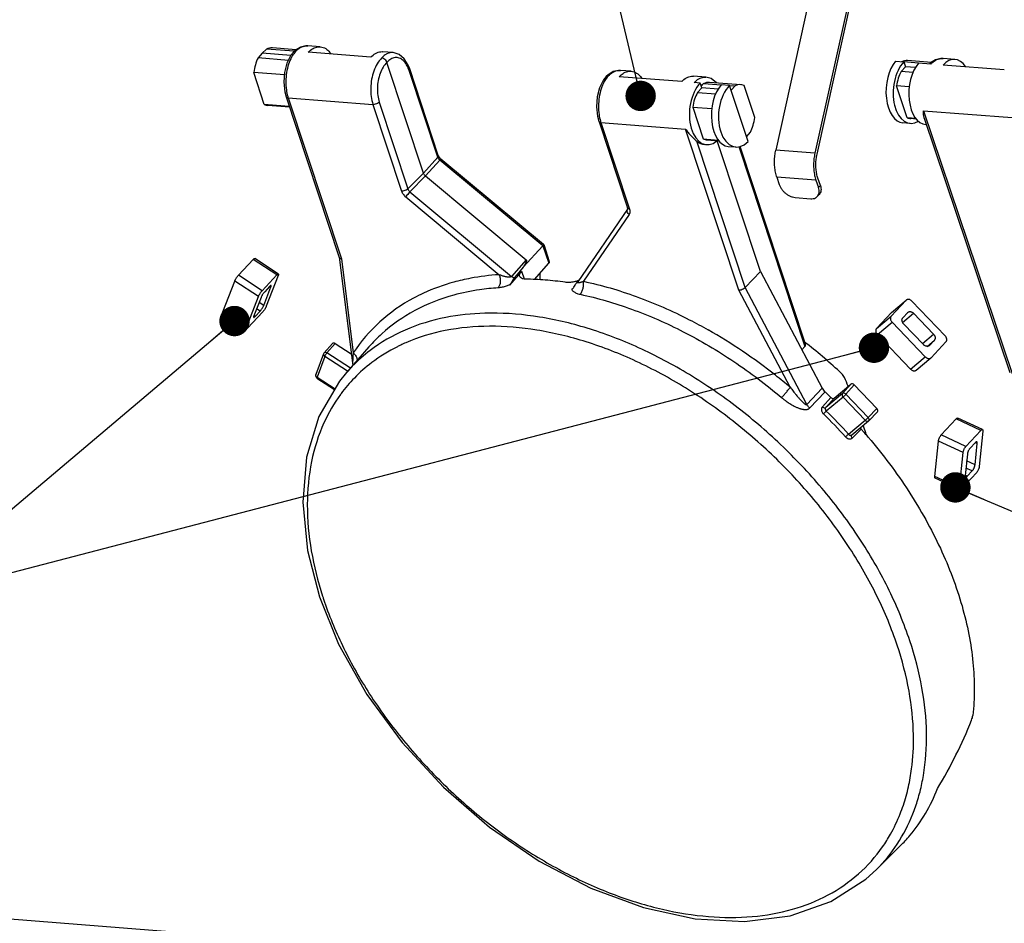
# Model space of a CAD drawing. Units: inches. Extents: x 13450 to 15291, y -5645 to -5099.
# Drawn here: x 14654 to 14751, y -5387 to -5298 of the extents above; entities that cross this region are included whole.
import ezdxf

# ---------------------------------------------------------------- set-up
doc = ezdxf.new("R2010")
doc.units = ezdxf.units.IN
doc.header["$LTSCALE"] = 5
doc.layers.add('02___PRT_ALL_AXES', color=7, linetype='Continuous')
doc.layers.add('06___PRT_ALL_SURFS', color=7, linetype='Continuous')
doc.layers.add('DIM', color=7, linetype='Continuous', lineweight=9)
doc.styles.get("Standard").update_dxf_attribs({"font": 'arial.ttf', "height": 4.5})
doc.dimstyles.get("Standard").update_dxf_attribs({"dimtxt": 2.5, "dimasz": 2.5, "dimexe": 0.2, "dimexo": 0.137, "dimgap": 1, "dimtad": 1, "dimdec": 1, "dimzin": 1, "dimdsep": 46, "dimtxsty": 'Standard', "dimcen": 2.3, "dimclrd": 256, "dimclre": 256, "dimclrt": 256, "dimadec": 0, "dimazin": 0, "dimtfac": 1, "dimtdec": 1, "dimtmove": 0, "dimatfit": 3, "dimfxl": 0, "dimtolj": 1, "dimarcsym": 0})

msp = doc.modelspace()

# ---------------------------------------------------------------- linework, layer by layer
at = {"color": 0, "linetype": 'Continuous'}
for p, q in [((14732.376, -5293.089), (14728.502, -5310.6)), ((14736.234, -5293.392), (14732.36, -5310.903)), ((14732.567, -5311.009), (14736.441, -5293.498)), ((14677.783, -5301.055), (14677.392, -5301.515)), ((14678.22, -5300.633), (14677.783, -5301.055)), ((14680.618, -5301.278), (14677.783, -5301.055)), ((14680.964, -5300.849), (14678.22, -5300.633)), ((14680.881, -5300.926), (14680.634, -5301.244)), ((14680.881, -5300.926), (14680.886, -5300.921)), ((14681.067, -5300.752), (14680.886, -5300.921)), ((14681.566, -5300.442), (14681.067, -5300.752)), ((14683.52, -5300.409), (14682.31, -5300.314)), ((14688.518, -5301.435), (14682.344, -5300.95)), ((14690.728, -5300.975), (14689.694, -5300.894)), ((14680.381, -5301.75), (14677.392, -5301.515)), ((14680.24, -5302.031), (14680.003, -5302.943)), ((14680.634, -5301.244), (14680.24, -5302.031)), ((14693.713, -5312.878), (14690.104, -5301.945)), ((14740.322, -5301.839), (14741.133, -5301.903)), ((14742.599, -5302.017), (14741.133, -5301.902)), ((14741.133, -5301.903), (14741.292, -5302.376)), ((14743.864, -5301.946), (14741.51, -5301.761)), ((14743.795, -5302.112), (14742.599, -5302.018)), ((14743.766, -5302.008), (14743.666, -5302.102)), ((14744.268, -5301.691), (14743.766, -5302.008)), ((14746.17, -5301.65), (14745.02, -5301.56)), ((14678.008, -5306.1), (14676.969, -5302.955)), ((14679.984, -5303.192), (14676.969, -5302.955)), ((14692.359, -5302.579), (14692.218, -5302.217)), ((14695.123, -5311.302), (14692.3, -5302.75)), ((14695.182, -5311.129), (14692.358, -5302.578)), ((14712.433, -5302.865), (14711.934, -5303.176)), ((14714.212, -5302.819), (14713.177, -5302.738)), ((14740.874, -5302.839), (14741.292, -5302.376)), ((14742.058, -5302.932), (14740.874, -5302.839)), ((14742.302, -5302.456), (14741.292, -5302.376)), ((14751.055, -5302.682), (14745.023, -5302.209)), ((14711.748, -5303.35), (14711.502, -5303.668)), ((14711.748, -5303.35), (14711.753, -5303.345)), ((14711.934, -5303.176), (14711.753, -5303.344)), ((14719.209, -5303.844), (14713.036, -5303.36)), ((14721.595, -5303.399), (14720.385, -5303.304)), ((14721.033, -5303.988), (14720.454, -5303.942)), ((14721.19, -5304.463), (14721.033, -5303.988)), ((14722.133, -5303.553), (14721.595, -5303.399)), ((14721.944, -5303.902), (14725.03, -5304.145)), ((14722.649, -5303.958), (14722.133, -5303.553)), ((14720.771, -5304.921), (14721.19, -5304.463)), ((14720.771, -5304.921), (14722.571, -5305.062)), ((14721.407, -5304.016), (14721.137, -5304.301)), ((14722.814, -5304.591), (14721.19, -5304.463)), ((14721.4, -5304.023), (14723.116, -5304.158)), ((14723.927, -5304.215), (14723.117, -5304.151)), ((14725.759, -5309.763), (14723.927, -5304.215)), ((14723.927, -5304.222), (14724.487, -5304.266)), ((14724.084, -5304.69), (14724.487, -5304.266)), ((14726.415, -5307.387), (14725.377, -5304.242)), ((14741.463, -5307.41), (14740.41, -5304.28)), ((14741.668, -5304.379), (14740.41, -5304.28)), ((14680.159, -5305.341), (14685.398, -5321.209)), ((14680.366, -5305.452), (14685.614, -5321.351)), ((14680.366, -5305.452), (14688.733, -5306.109)), ((14689.356, -5305.886), (14692.179, -5314.437)), ((14680.474, -5306.294), (14678.008, -5306.1)), ((14688.733, -5306.109), (14691.556, -5314.66)), ((14720.3, -5306.357), (14721.339, -5309.503)), ((14720.3, -5306.357), (14722.176, -5306.504)), ((14743.082, -5306.719), (14751.815, -5332.673)), ((14743.082, -5306.719), (14751.825, -5307.405)), ((14711.026, -5307.764), (14711.08, -5307.926)), ((14711.233, -5307.875), (14714.056, -5316.427)), ((14711.233, -5307.875), (14719.6, -5308.532)), ((14742.327, -5307.477), (14741.463, -5307.41)), ((14742.37, -5307.546), (14741.814, -5307.502)), ((14743.159, -5307.451), (14751.608, -5332.561)), ((14711.08, -5307.926), (14713.849, -5316.316)), ((14724.849, -5324.432), (14719.6, -5308.532)), ((14725.602, -5309.287), (14725.993, -5308.827)), ((14741.773, -5307.976), (14741.032, -5307.917)), ((14743.378, -5308.102), (14743.295, -5308.095)), ((14725.459, -5324.167), (14720.689, -5309.721)), ((14721.339, -5309.503), (14722.826, -5309.619)), ((14721.702, -5309.601), (14722.852, -5309.691)), ((14726.989, -5322.597), (14722.725, -5309.681)), ((14723.8, -5310.242), (14724.541, -5310.3)), ((14724.844, -5310.255), (14731.362, -5329.998)), ((14724.951, -5310.229), (14731.393, -5329.74)), ((14732.36, -5310.903), (14728.502, -5310.6)), ((14695.123, -5311.302), (14693.713, -5312.878)), ((14695.324, -5311.591), (14693.916, -5313.165)), ((14695.197, -5311.17), (14695.182, -5311.129)), ((14695.286, -5311.324), (14695.197, -5311.17)), ((14695.441, -5311.488), (14695.286, -5311.324)), ((14705.512, -5320.07), (14695.324, -5311.591)), ((14705.577, -5319.923), (14695.441, -5311.488)), ((14692.179, -5314.437), (14693.713, -5312.878)), ((14692.385, -5314.722), (14693.916, -5313.165)), ((14693.916, -5313.165), (14703.87, -5321.449)), ((14728.603, -5313.29), (14728.846, -5314.013)), ((14732.461, -5313.593), (14728.603, -5313.29)), ((14732.461, -5313.593), (14732.705, -5314.316)), ((14732.899, -5314.105), (14732.656, -5313.382)), ((14732.705, -5314.316), (14732.899, -5314.105)), ((14691.962, -5315.235), (14701.182, -5322.907)), ((14692.385, -5314.722), (14702.424, -5323.077)), ((14730.402, -5315.287), (14731.945, -5315.408)), ((14732.594, -5315.192), (14732.788, -5314.982)), ((14713.869, -5316.438), (14708.96, -5323.617)), ((14714.017, -5316.966), (14709.508, -5323.561)), ((14703.567, -5322.173), (14705.512, -5320.07)), ((14705.512, -5320.07), (14706.077, -5321.782)), ((14705.586, -5319.937), (14706.14, -5321.613)), ((14675.449, -5322.969), (14676.914, -5321.408)), ((14679.254, -5322.937), (14676.914, -5321.408)), ((14679.396, -5322.844), (14677.056, -5321.315)), ((14685.391, -5321.182), (14686.73, -5331.87)), ((14685.614, -5321.351), (14686.777, -5330.638)), ((14703.87, -5321.449), (14702.424, -5323.077)), ((14703.567, -5322.173), (14702.972, -5322.874)), ((14704.683, -5323.39), (14706.077, -5321.782)), ((14677.789, -5324.498), (14675.449, -5322.969)), ((14677.789, -5324.498), (14679.254, -5322.937)), ((14679.381, -5322.982), (14678.204, -5326.031)), ((14703.067, -5322.952), (14702.222, -5323.927)), ((14702.972, -5322.874), (14702.666, -5323.235)), ((14703.401, -5322.566), (14703.067, -5322.952)), ((14703.401, -5322.566), (14703.654, -5323.331)), ((14725.459, -5324.167), (14726.989, -5322.597)), ((14726.989, -5322.597), (14733.081, -5334.125)), ((14673.91, -5326.583), (14675.087, -5323.534)), ((14677.427, -5325.063), (14675.087, -5323.534)), ((14677.951, -5325.942), (14678.657, -5324.112)), ((14678.531, -5324.067), (14678.042, -5324.588)), ((14678.657, -5324.112), (14678.554, -5324.045)), ((14708.839, -5323.719), (14708.931, -5323.618)), ((14708.953, -5323.628), (14708.948, -5323.633)), ((14708.96, -5323.618), (14708.953, -5323.628)), ((14708.96, -5323.618), (14708.96, -5323.618)), ((14731.563, -5335.716), (14725.459, -5324.167)), ((14676.251, -5328.113), (14677.427, -5325.063)), ((14677.68, -5325.153), (14676.974, -5326.982)), ((14729.919, -5334.026), (14724.849, -5324.432)), ((14677.589, -5326.507), (14677.245, -5326.282)), ((14677.951, -5325.942), (14677.492, -5325.642)), ((14741.355, -5325.435), (14739.89, -5326.996)), ((14739.908, -5326.649), (14741.355, -5325.435)), ((14739.931, -5326.627), (14741.354, -5325.433)), ((14741.378, -5325.413), (14741.355, -5325.435)), ((14745.211, -5328.938), (14741.928, -5325.517)), ((14676.235, -5328.25), (14673.895, -5326.721)), ((14676.251, -5328.113), (14673.91, -5326.583)), ((14677.842, -5326.597), (14676.377, -5328.157)), ((14677.101, -5327.027), (14676.986, -5326.952)), ((14677.101, -5327.027), (14677.589, -5326.507)), ((14739.908, -5326.649), (14738.442, -5328.209)), ((14738.442, -5328.209), (14739.89, -5326.996)), ((14739.931, -5326.627), (14739.908, -5326.649)), ((14741.021, -5327.623), (14742.096, -5326.721)), ((14741.035, -5327.16), (14741.523, -5326.639)), ((14741.523, -5326.639), (14741.547, -5326.617)), ((14742.096, -5326.721), (14744.066, -5328.774)), ((14738.527, -5328.812), (14739.974, -5327.598)), ((14739.974, -5327.598), (14743.257, -5331.019)), ((14743.089, -5329.814), (14741.119, -5327.762)), ((14738.527, -5328.812), (14741.81, -5332.233)), ((14742.971, -5329.692), (14744.066, -5328.774)), ((14684.725, -5329.708), (14683.908, -5330.629)), ((14685.003, -5329.716), (14684.187, -5330.637)), ((14685.003, -5329.716), (14686.588, -5330.737)), ((14731.069, -5330.317), (14731.362, -5329.998)), ((14743.427, -5329.982), (14744.15, -5329.376)), ((14743.621, -5329.93), (14743.662, -5329.896)), ((14743.662, -5329.896), (14743.638, -5329.918)), ((14744.15, -5329.376), (14743.662, -5329.896)), ((14743.83, -5331.101), (14745.295, -5329.54)), ((14683.854, -5330.719), (14683.093, -5332.773)), ((14683.975, -5330.975), (14683.213, -5333.028)), ((14686.22, -5332.421), (14683.975, -5330.975)), ((14686.503, -5332.129), (14684.187, -5330.637)), ((14741.81, -5332.233), (14743.257, -5331.019)), ((14742.359, -5332.336), (14743.807, -5331.123)), ((14743.806, -5331.123), (14743.83, -5331.101)), ((14683.206, -5333.112), (14683.205, -5333.112)), ((14683.206, -5333.112), (14684.951, -5334.236)), ((14683.213, -5333.028), (14684.988, -5334.171)), ((14686.144, -5332.54), (14686.131, -5332.554)), ((14734.259, -5335.095), (14735.907, -5333.713)), ((14735.907, -5333.713), (14735.079, -5334.633)), ((14736.249, -5333.797), (14735.421, -5334.717)), ((14736.249, -5333.797), (14738.481, -5336.123)), ((14731.563, -5335.716), (14733.081, -5334.125)), ((14731.836, -5336.07), (14733.355, -5334.479)), ((14733.929, -5335.024), (14733.096, -5335.947)), ((14735.079, -5334.633), (14733.425, -5336.02)), ((14735.132, -5334.991), (14733.485, -5336.373)), ((14737.326, -5337.277), (14735.132, -5334.991)), ((14737.615, -5337.002), (14735.421, -5334.717)), ((14734.259, -5335.095), (14733.425, -5336.02)), ((14738.481, -5336.123), (14737.615, -5337.002)), ((14738.542, -5336.442), (14737.675, -5337.321)), ((14735.679, -5338.658), (14737.326, -5337.277)), ((14736.001, -5338.727), (14737.656, -5337.339)), ((14744.829, -5338.731), (14746.288, -5337.152)), ((14748.727, -5338.278), (14746.288, -5337.152)), ((14748.891, -5338.195), (14746.452, -5337.069)), ((14736.055, -5339.029), (14736.926, -5338.146)), ((14747.268, -5339.857), (14744.829, -5338.731)), ((14747.268, -5339.857), (14748.727, -5338.278)), ((14748.935, -5338.363), (14748.583, -5341.844)), ((14744.198, -5342.823), (14744.551, -5339.342)), ((14746.99, -5340.468), (14744.551, -5339.342)), ((14748.17, -5339.5), (14747.684, -5340.027)), ((14748.167, -5341.674), (14748.378, -5339.585)), ((14748.378, -5339.585), (14748.178, -5339.493)), ((14746.637, -5343.949), (14746.99, -5340.468)), ((14747.406, -5340.638), (14747.194, -5342.727)), ((14748.167, -5341.674), (14747.339, -5341.292)), ((14746.637, -5343.949), (14744.198, -5342.823)), ((14748.305, -5342.455), (14746.845, -5344.034)), ((14747.402, -5342.811), (14747.195, -5342.716)), ((14747.889, -5342.285), (14747.268, -5341.999)), ((14747.402, -5342.811), (14747.889, -5342.285)), ((14746.681, -5344.117), (14744.243, -5342.991)), ((14714.179, -5391.36), (14534.375, -5377.242)), ((14740.789, -5379.296), (14738.445, -5381.624)), ((14738.444, -5381.625), (14738.445, -5381.624))]:
    msp.add_line(p, q, dxfattribs=at)
for points in [[(14682.315, -5300.315), (14682.093, -5300.313), (14681.566, -5300.442)], [(14692.218, -5302.217), (14691.828, -5301.587), (14691.335, -5301.166), (14690.728, -5300.975)], [(14745.024, -5301.56), (14744.799, -5301.559), (14744.268, -5301.691)], [(14680.003, -5302.943), (14679.931, -5303.905), (14680.029, -5304.846), (14680.159, -5305.341)], [(14713.182, -5302.738), (14712.961, -5302.736), (14712.433, -5302.865)], [(14711.502, -5303.668), (14711.108, -5304.454), (14710.87, -5305.366), (14710.798, -5306.328), (14710.896, -5307.27), (14711.026, -5307.765)], [(14713.849, -5316.316), (14713.864, -5316.375), (14713.868, -5316.418)], [(14713.868, -5316.418), (14713.866, -5316.442), (14713.869, -5316.439)], [(14686.13, -5332.555), (14685.419, -5333.43), (14683.395, -5336.915), (14682.176, -5340.932), (14681.793, -5345.372), (14682.257, -5350.123), (14683.441, -5354.709)], [(14683.441, -5354.709), (14685.335, -5359.374), (14688.13, -5364.352), (14691.616, -5369.109), (14695.692, -5373.515), (14700.244, -5377.447), (14705.143, -5380.796), (14710.255, -5383.47), (14715.435, -5385.39), (14720.534, -5386.501), (14725.404, -5386.772), (14729.915, -5386.196), (14733.947, -5384.788), (14737.385, -5382.587), (14738.444, -5381.625)]]:
    msp.add_lwpolyline(points, dxfattribs=at)
for centre, radius, start, end in [((14682.994, -5302.562), 2.552, 137.94612, 142.11095), ((14682.214, -5301.527), 1.216, 85.44061, 86.2118), ((14690.814, -5302.49), 1.553, 119.56294, 123.89563), ((14689.129, -5303.795), 3.339, 18.24087, 20.51561), ((14714.287, -5304.396), 1.613, 118.82295, 122.46163), ((14713.861, -5304.985), 2.552, 137.94612, 142.11097), ((14722.19, -5305.413), 1.603, 128.83752, 132.34273), ((14684.301, -5304.153), 4.144, 196.12851, 198.26502), ((14715.168, -5306.577), 4.144, 196.12849, 198.26502), ((14702.782, -5346.641), 23.787, 93.85647, 100.66157), ((14708.062, -5321.273), 2.385, 292.12132, 296.02745), ((14702.682, -5347.834), 23.682, 93.89666, 98.29857), ((14707.959, -5321.012), 2.665, 282.59295, 290.84561), ((14707.999, -5321.122), 2.548, 290.8975, 292.1584), ((14708.635, -5321.495), 2.238, 284.28582, 286.64303), ((14695.505, -5374.571), 53.178, 51.70222, 60.35262), ((14698.73, -5345.155), 16.934, 115.3758, 116.62294), ((14698.814, -5345.335), 17.133, 113.55911, 115.37477), ((14698.311, -5371.903), 53.709, 51.88149, 52.06273), ((14698.28, -5371.943), 53.759, 51.73596, 51.88149), ((14697.909, -5372.4), 54.348, 46.98003, 51.72737), ((14684.121, -5330.819), 0.285, 138.42835, 159.67437), ((14697.894, -5342.833), 15.621, 135.84174, 138.78227), ((14690.211, -5331.647), 3.484, 183.13062, 183.5925), ((14683.36, -5332.872), 0.285, 159.50024, 230.0786), ((14683.359, -5332.873), 0.284, 230.14788, 237.25688), ((14697.729, -5343.634), 15.104, 135.82863, 143.5041), ((14694.132, -5376.396), 55.461, 49.81451, 51.75747), ((14697.854, -5343.728), 15.261, 143.50037, 143.89203), ((14696.011, -5374.428), 54.686, 46.10081, 46.93045), ((14695.162, -5375.349), 54.265, 42.16538, 45.48455), ((14695.139, -5375.373), 54.694, 42.16538, 45.48455), ((14696.701, -5373.781), 53.739, 41.15608, 41.53675), ((14696.855, -5373.646), 53.534, 40.39307, 41.15634), ((14717.789, -5343.658), 35.763, 197.87033, 198.37528), ((14722.138, -5369.111), 19.937, 347.38036, 352.54344), ((14723.332, -5369.369), 18.716, 344.40612, 347.3513), ((14724.501, -5369.289), 18.821, 343.21731, 345.66675), ((14727.475, -5370.593), 15.557, 314.8388, 326.69942), ((15417.172, 4757.686), 10177.618, 265.3294025, 265.7418206)]:
    msp.add_arc(centre, radius, start, end, dxfattribs=at)
for centre, major_axis, ratio, start_param, end_param in [((14678.542, -5303.353), (0.278, 2.837), 0.596887, 0.011495, 0.351613), ((14678.542, -5303.353), (0.171, 2.845), 0.562332, 0.902511, 1.464181), ((14741.251, -5304.599), (0.199, 3.319), 0.562425, 0.62362, 3.131467), ((14742.061, -5304.663), (0.303, 3.311), 0.59114, 0.641674, 3.561329), ((14741.251, -5304.599), (0.279, 2.837), 0.596788, 0.01162, 0.359343), ((14743.527, -5304.778), (0.219, 3.318), 0.568228, 0.626948, 3.134795), ((14745.952, -5304.968), (0.199, 3.319), 0.562425, 5.645241, 6.906805), ((14742.061, -5304.663), (0.26, 2.838), 0.59114, 0.928066, 1.489736), ((14721.949, -5306.762), (0.303, 3.311), 0.591205, 0.633984, 3.674425), ((14721.949, -5306.762), (0.259, 2.838), 0.591205, 0.920376, 1.482046), ((14724.033, -5306.925), (0.219, 3.318), 0.568166, 0.61941, 3.134866), ((14724.843, -5306.989), (0.325, 3.31), 0.596887, 0.638005, 3.779597), ((14724.843, -5306.989), (0.171, 2.845), 0.562332, 6.051242, 6.612912), ((14678.542, -5303.353), (0.171, 2.845), 0.562332, -3.373536, -3.151984), ((14724.843, -5306.989), (0.171, 2.845), 0.562332, -2.239082, -1.677412), ((14742.061, -5304.663), (0.26, 2.838), 0.59114, -3.347981, -3.134033), ((14721.756, -5306.746), (0.325, 3.31), 0.596887, -3.540589, -3.130046), ((14721.949, -5306.762), (0.259, 2.838), 0.591205, -3.355671, -3.134119), ((14704.15, -5323.237), (0.137, 1.895), 0.573971, -1.623683, -1.276401), ((14684.935, -5329.901), (-0.208, 0.195), 0.659996, -1.298994, 0.010125), ((14717.277, -5352.569), (-7.685, 40.696), 0.556676, 5.080558, 5.104394), ((14736.104, -5333.918), (-0.208, 0.195), 0.660131, -1.649096, -0.078604), ((14738.337, -5336.245), (-0.208, 0.195), 0.660068, -3.153711, -1.650166), ((14717.277, -5352.569), (-7.685, 40.696), 0.556676, 4.957992, 4.977362), ((14713.429, -5355.788), (23.391, 33.79), 0.870402, -1.49805, -1.313881)]:
    msp.add_ellipse(centre, major_axis=major_axis, ratio=ratio, start_param=start_param, end_param=end_param, dxfattribs=at)
for points, start_tangent, end_tangent in [([(14680.98, -5300.994), (14680.704, -5301.419)], (-0.614633, -0.788813), (-0.479569, -0.877504)), ([(14680.886, -5300.922), (14680.923, -5300.891), (14681.099, -5300.852)], (0.684125, 0.729364), (0.996928, -0.07832)), ([(14681.099, -5300.852), (14681.581, -5300.481)], (0.697896, 0.716199), (0.880755, 0.473573)), ([(14681.581, -5300.481), (14682.092, -5300.317), (14682.294, -5300.314)], (0.880755, 0.473573), (0.997815, -0.066067)), ([(14682.344, -5300.95), (14682.817, -5300.573), (14683.321, -5300.411), (14683.52, -5300.41)], (0.684421, 0.729087), (0.996794, -0.080006)), ([(14683.52, -5300.41), (14683.82, -5300.474), (14684.282, -5300.759), (14684.59, -5301.116)], (0.996794, -0.080006), (0.566002, -0.824404)), ([(14688.518, -5301.435), (14688.991, -5301.058), (14689.494, -5300.896), (14689.693, -5300.894)], (0.684421, 0.729087), (0.996794, -0.080006)), ([(14690.727, -5300.976), (14690.535, -5300.977), (14690.048, -5301.139)], (-0.996767, 0.080352), (-0.870069, -0.492929)), ([(14680.704, -5301.419), (14680.397, -5302.136), (14680.201, -5302.956), (14680.129, -5303.82), (14680.185, -5304.672), (14680.32, -5305.304)], (-0.479569, -0.877504), (0.277937, -0.960599)), ([(14689.587, -5301.519), (14689.159, -5302.085), (14688.824, -5302.8), (14688.603, -5303.617), (14688.512, -5304.479), (14688.556, -5305.329), (14688.733, -5306.109)], (-0.697967, -0.71613), (0.313514, -0.949584)), ([(14690.104, -5301.945), (14689.733, -5302.429), (14689.442, -5303.042), (14689.249, -5303.743), (14689.168, -5304.484), (14689.205, -5305.215), (14689.356, -5305.886)], (-0.703348, -0.710846), (0.313583, -0.949561)), ([(14689.948, -5301.201), (14689.587, -5301.519)], (-0.830347, -0.557246), (-0.670193, -0.742187)), ([(14690.104, -5301.945), (14689.987, -5301.743), (14689.798, -5301.587), (14689.587, -5301.519)], (-0.313347, 0.949639), (-0.99693, 0.0783)), ([(14692.045, -5302.183), (14691.716, -5301.769), (14691.33, -5301.526), (14690.914, -5301.475), (14690.497, -5301.616), (14690.104, -5301.945)], (-0.512134, 0.858906), (-0.664384, -0.747391)), ([(14743.795, -5302.112), (14744.276, -5301.735)], (0.692323, 0.721588), (0.87589, 0.482511)), ([(14744.276, -5301.735), (14744.787, -5301.565), (14745.02, -5301.561)], (0.87589, 0.482511), (0.996873, -0.079025)), ([(14692.256, -5302.625), (14692.045, -5302.183)], (-0.350738, 0.936474), (-0.512134, 0.858906)), ([(14692.3, -5302.75), (14692.364, -5302.619), (14692.356, -5302.579)], (0.667797, 0.744343), (-0.353474, 0.935444)), ([(14711.966, -5303.276), (14712.448, -5302.904), (14712.959, -5302.741), (14713.178, -5302.738)], (0.697896, 0.716199), (0.996836, -0.079491)), ([(14713.509, -5302.983), (14714.012, -5302.821), (14714.211, -5302.82)], (0.876285, 0.481793), (0.996794, -0.080006)), ([(14714.211, -5302.82), (14714.512, -5302.884), (14714.973, -5303.169), (14715.281, -5303.526)], (0.996794, -0.080006), (0.566002, -0.824404)), ([(14711.571, -5303.842), (14711.264, -5304.56), (14711.068, -5305.379), (14710.996, -5306.244), (14711.052, -5307.095), (14711.187, -5307.728)], (-0.479569, -0.877504), (0.277937, -0.960599)), ([(14711.847, -5303.418), (14711.571, -5303.842)], (-0.614633, -0.788813), (-0.479569, -0.877504)), ([(14711.754, -5303.345), (14711.79, -5303.314), (14711.966, -5303.276)], (0.684126, 0.729364), (0.996928, -0.07832)), ([(14713.036, -5303.36), (14713.421, -5303.035)], (0.684421, 0.729087), (0.843944, 0.536431)), ([(14719.209, -5303.844), (14719.682, -5303.468), (14720.186, -5303.306), (14720.385, -5303.304)], (0.684421, 0.729087), (0.996794, -0.080006)), ([(14720.454, -5303.942), (14720.905, -5303.569), (14721.386, -5303.403), (14721.595, -5303.399)], (0.670212, 0.742169), (0.996809, -0.079821)), ([(14721.4, -5304.023), (14721.698, -5303.916), (14721.944, -5303.902)], (0.883911, 0.467654), (0.997005, -0.07734)), ([(14721.184, -5304.164), (14721.407, -5304.016)], (0.779243, 0.626722), (0.881051, 0.47302)), ([(14680.366, -5305.452), (14680.207, -5305.403), (14680.162, -5305.34)], (-0.996932, 0.078275), (-0.358777, 0.933423)), ([(14689.356, -5305.886), (14689.182, -5306.009), (14688.954, -5306.09), (14688.733, -5306.109)], (-0.700135, -0.714011), (-0.996932, 0.078275)), ([(14743.16, -5307.454), (14743.145, -5307.406), (14743.09, -5307.098), (14743.082, -5306.719)], (-0.318894, 0.94779), (0.034351, 0.99941)), ([(14711.233, -5307.875), (14711.075, -5307.827), (14711.029, -5307.764)], (-0.996932, 0.078275), (-0.35877, 0.933426)), ([(14719.6, -5308.532), (14719.726, -5308.709), (14719.857, -5308.878), (14719.992, -5309.039), (14720.13, -5309.191), (14720.269, -5309.335), (14720.41, -5309.471), (14720.551, -5309.599), (14720.689, -5309.721)], (0.561482, -0.827489), (0.756559, -0.653925)), ([(14728.603, -5313.29), (14728.472, -5312.799), (14728.394, -5312.266), (14728.373, -5311.713), (14728.41, -5311.149), (14728.502, -5310.6)], (-0.318929, 0.947779), (0.216024, 0.976388)), ([(14695.123, -5311.302), (14695.187, -5311.17), (14695.179, -5311.13)], (0.667797, 0.744343), (-0.356347, 0.934354)), ([(14695.2, -5311.455), (14695.123, -5311.302)], (-0.570723, 0.821143), (-0.312316, 0.949978)), ([(14695.324, -5311.591), (14695.2, -5311.455)], (-0.759232, 0.65082), (-0.570723, 0.821143)), ([(14695.324, -5311.591), (14695.419, -5311.499), (14695.438, -5311.499)], (0.685972, 0.727628), (0.97177, -0.235931)), ([(14732.36, -5310.903), (14732.268, -5311.452), (14732.232, -5312.016), (14732.253, -5312.569), (14732.33, -5313.102), (14732.461, -5313.593)], (-0.216024, -0.976388), (0.318929, -0.947779)), ([(14732.656, -5313.382), (14732.54, -5312.949), (14732.472, -5312.478), (14732.453, -5311.99), (14732.485, -5311.493), (14732.567, -5311.009)], (-0.318929, 0.947779), (0.216024, 0.976388)), ([(14693.916, -5313.165), (14693.829, -5313.079), (14693.76, -5312.981), (14693.713, -5312.878)], (-0.768635, 0.639687), (-0.313487, 0.949592)), ([(14692.179, -5314.437), (14692.005, -5314.56), (14691.777, -5314.641), (14691.556, -5314.66)], (-0.700135, -0.714011), (-0.996932, 0.078275)), ([(14691.556, -5314.66), (14691.713, -5314.966), (14691.962, -5315.235)], (0.313614, -0.94955), (0.76869, -0.639621)), ([(14692.179, -5314.437), (14692.259, -5314.589), (14692.385, -5314.722)], (0.314746, -0.949176), (0.77814, -0.628091)), ([(14728.846, -5314.013), (14728.962, -5314.275), (14729.134, -5314.535), (14729.348, -5314.772), (14729.591, -5314.97), (14729.86, -5315.13), (14730.138, -5315.238), (14730.402, -5315.287)], (0.318929, -0.947779), (0.996932, -0.078275)), ([(14732.728, -5314.964), (14732.763, -5314.82), (14732.764, -5314.574), (14732.705, -5314.316)], (0.326354, 0.945248), (-0.318929, 0.947779)), ([(14732.899, -5314.105), (14732.958, -5314.363), (14732.957, -5314.609), (14732.894, -5314.824), (14732.788, -5314.982)], (0.318929, -0.947779), (-0.67822, -0.734859)), ([(14692.385, -5314.722), (14692.239, -5314.886), (14692.085, -5315.073), (14691.962, -5315.235)], (-0.682914, -0.730498), (-0.578954, -0.81536)), ([(14731.945, -5315.408), (14732.19, -5315.399), (14732.408, -5315.33), (14732.581, -5315.205), (14732.594, -5315.192)], (0.996932, -0.078275), (0.67822, 0.734859)), ([(14732.594, -5315.192), (14732.7, -5315.035), (14732.728, -5314.964)], (0.67822, 0.734859), (0.326354, 0.945248)), ([(14714.017, -5316.966), (14713.868, -5316.784), (14713.822, -5316.581), (14713.869, -5316.439)], (-0.773631, 0.633637), (0.551518, 0.834163)), ([(14713.898, -5316.378), (14713.852, -5316.315)], (-0.768216, 0.64019), (-0.360678, 0.93269)), ([(14714.056, -5316.427), (14713.898, -5316.378)], (-0.996932, 0.078275), (-0.768216, 0.64019)), ([(14714.056, -5316.427), (14714.097, -5316.628)], (0.313513, -0.949584), (0.073091, -0.997325)), ([(14714.084, -5316.812), (14714.017, -5316.966)], (-0.232387, -0.972623), (-0.564081, -0.82572)), ([(14714.097, -5316.628), (14714.084, -5316.812)], (0.073091, -0.997325), (-0.232387, -0.972623)), ([(14705.512, -5320.07), (14705.576, -5319.984), (14705.586, -5319.936)], (0.676116, 0.736796), (-0.277474, 0.960733)), ([(14705.583, -5319.93), (14705.578, -5319.924)], (-0.558022, 0.829826), (-0.802412, 0.59677)), ([(14705.586, -5319.936), (14705.583, -5319.93)], (-0.277474, 0.960733), (-0.558022, 0.829826)), ([(14676.914, -5321.408), (14676.965, -5321.358), (14677.008, -5321.325), (14677.041, -5321.312), (14677.056, -5321.316)], (0.684421, 0.729087), (0.878811, -0.47717)), ([(14685.614, -5321.351), (14685.45, -5321.282), (14685.399, -5321.208)], (-0.984176, 0.177196), (-0.341922, 0.939728)), ([(14703.87, -5321.449), (14703.886, -5321.474), (14703.89, -5321.503), (14703.888, -5321.533), (14703.881, -5321.564), (14703.872, -5321.597), (14703.861, -5321.63), (14703.848, -5321.664), (14703.833, -5321.697), (14703.818, -5321.731), (14703.801, -5321.766), (14703.783, -5321.802), (14703.762, -5321.841), (14703.739, -5321.884), (14703.713, -5321.931), (14703.683, -5321.982), (14703.649, -5322.039), (14703.611, -5322.103), (14703.567, -5322.173)], (0.768635, -0.639687), (-0.533381, -0.845875)), ([(14706.139, -5321.612), (14706.137, -5321.682), (14706.077, -5321.782)], (0.287173, -0.957879), (-0.65494, -0.755681)), ([(14675.087, -5323.534), (14675.119, -5323.46), (14675.162, -5323.376), (14675.214, -5323.287), (14675.271, -5323.198), (14675.331, -5323.112), (14675.391, -5323.034), (14675.449, -5322.969)], (0.359971, 0.932963), (0.684421, 0.729087)), ([(14679.254, -5322.937), (14679.306, -5322.887), (14679.349, -5322.854), (14679.381, -5322.841), (14679.396, -5322.845)], (0.684421, 0.729087), (0.878811, -0.47717)), ([(14679.396, -5322.845), (14679.401, -5322.849), (14679.408, -5322.875), (14679.401, -5322.921), (14679.381, -5322.982)], (0.878811, -0.47717), (-0.359971, -0.932963)), ([(14698.381, -5323.264), (14696.709, -5323.65), (14693.718, -5324.735)], (-0.982498, -0.186274), (-0.908255, -0.418418)), ([(14701.182, -5322.907), (14701.284, -5323.244), (14701.299, -5323.609), (14701.225, -5323.946), (14701.072, -5324.207)], (0.419101, -0.907939), (-0.662725, -0.748863)), ([(14702.424, -5323.077), (14702.406, -5323.095), (14702.383, -5323.111), (14702.354, -5323.125), (14702.317, -5323.137), (14702.271, -5323.146), (14702.214, -5323.151), (14702.145, -5323.152), (14702.065, -5323.148), (14701.973, -5323.138), (14701.87, -5323.121), (14701.755, -5323.096), (14701.629, -5323.064), (14701.491, -5323.022), (14701.342, -5322.971), (14701.182, -5322.907)], (-0.624927, -0.780683), (-0.92133, 0.388781)), ([(14702.666, -5323.235), (14702.588, -5323.343), (14702.511, -5323.474), (14702.429, -5323.621), (14702.334, -5323.777), (14702.222, -5323.927)], (-0.647189, -0.76233), (-0.654839, -0.755769)), ([(14702.424, -5323.077), (14702.542, -5323.163), (14702.666, -5323.235)], (0.778081, -0.628164), (0.890928, -0.454144)), ([(14703.216, -5323.08), (14703.203, -5323.03), (14703.24, -5322.812), (14703.401, -5322.566)], (-0.335102, 0.942182), (0.65485, 0.755759)), ([(14703.815, -5323.351), (14703.504, -5323.311), (14703.294, -5323.201), (14703.216, -5323.08)], (-0.999948, 0.010183), (-0.335102, 0.942182)), ([(14707.713, -5323.658), (14705.742, -5323.438), (14703.815, -5323.351)], (-0.989815, 0.142359), (-0.999948, 0.010183)), ([(14678.672, -5323.975), (14678.657, -5323.972), (14678.625, -5323.985), (14678.582, -5324.017), (14678.531, -5324.067)], (-0.878811, 0.47717), (-0.684421, -0.729087)), ([(14678.657, -5324.112), (14678.677, -5324.051), (14678.684, -5324.006), (14678.677, -5323.979), (14678.672, -5323.975)], (0.359971, 0.932963), (-0.878811, 0.47717)), ([(14699.264, -5324.4), (14696.712, -5324.931), (14692.852, -5326.459), (14689.598, -5328.75), (14688.338, -5330.033)], (-0.989452, -0.144863), (-0.65855, -0.752537)), ([(14702.222, -5323.927), (14702.057, -5323.99), (14701.88, -5324.049), (14701.692, -5324.102), (14701.493, -5324.148), (14701.285, -5324.184), (14701.072, -5324.207)], (-0.926568, -0.376127), (-0.997651, -0.0685)), ([(14708.54, -5323.613), (14708.111, -5323.673), (14707.713, -5323.658)], (-0.975757, -0.218859), (-0.989815, 0.142359)), ([(14708.367, -5324.41), (14708.512, -5324.223), (14708.631, -5324.032), (14708.735, -5323.859), (14708.839, -5323.719)], (0.677005, 0.735979), (0.669588, 0.742733)), ([(14708.839, -5323.719), (14708.918, -5323.664), (14708.948, -5323.633)], (0.876013, 0.482288), (0.665647, 0.746267)), ([(14708.96, -5323.618), (14708.95, -5323.634), (14708.944, -5323.653), (14708.945, -5323.669), (14708.956, -5323.682), (14708.978, -5323.69), (14709.011, -5323.693), (14709.056, -5323.69), (14709.114, -5323.68)], (-0.56443, -0.825481), (0.98117, 0.193147)), ([(14709.114, -5323.68), (14709.187, -5323.664)], (0.98117, 0.193147), (0.969421, 0.245405)), ([(14709.184, -5324.844), (14709.354, -5324.584), (14709.475, -5324.251), (14709.529, -5323.892), (14709.508, -5323.561)], (0.667345, 0.744749), (-0.192165, 0.981363)), ([(14709.276, -5323.639), (14709.382, -5323.605), (14709.508, -5323.561)], (0.958507, 0.28507), (0.938125, 0.346298)), ([(14709.508, -5323.561), (14714.723, -5325.065), (14719.961, -5327.356), (14721.81, -5328.355)], (0.978195, -0.207688), (0.869721, -0.493544)), ([(14724.849, -5324.432), (14725.063, -5324.392), (14725.286, -5324.296), (14725.459, -5324.167)], (0.999535, 0.030503), (0.698128, 0.715973)), ([(14677.427, -5325.063), (14677.46, -5324.989), (14677.502, -5324.905), (14677.554, -5324.816), (14677.611, -5324.727), (14677.671, -5324.641), (14677.732, -5324.564), (14677.789, -5324.498)], (0.359971, 0.932963), (0.684421, 0.729087)), ([(14678.042, -5324.588), (14677.985, -5324.653), (14677.925, -5324.731), (14677.864, -5324.816), (14677.807, -5324.906), (14677.756, -5324.995), (14677.713, -5325.078), (14677.68, -5325.153)], (-0.684421, -0.729087), (-0.359971, -0.932963)), ([(14693.718, -5324.735), (14692.745, -5325.219), (14689.404, -5327.571), (14686.777, -5330.638)], (-0.908255, -0.418418), (-0.550888, -0.834579)), ([(14708.367, -5324.41), (14708.436, -5324.492), (14708.528, -5324.572), (14708.646, -5324.649), (14708.792, -5324.722), (14708.97, -5324.788), (14709.184, -5324.844)], (0.577401, -0.816461), (0.978191, -0.207709)), ([(14709.184, -5324.844), (14714.267, -5326.31), (14719.369, -5328.541), (14724.349, -5331.478), (14729.071, -5335.04)], (0.978195, -0.207688), (0.763981, -0.645239)), ([(14741.928, -5325.517), (14741.848, -5325.447), (14741.761, -5325.394), (14741.67, -5325.36), (14741.579, -5325.347), (14741.493, -5325.356), (14741.418, -5325.385), (14741.378, -5325.413)], (-0.692456, 0.72146), (-0.767123, -0.6415)), ([(14677.589, -5326.507), (14677.647, -5326.441), (14677.707, -5326.364), (14677.767, -5326.278), (14677.825, -5326.189), (14677.876, -5326.1), (14677.919, -5326.016), (14677.951, -5325.942)], (0.684421, 0.729087), (0.359971, 0.932963)), ([(14678.204, -5326.031), (14678.172, -5326.106), (14678.129, -5326.19), (14678.078, -5326.278), (14678.02, -5326.368), (14677.96, -5326.453), (14677.9, -5326.531), (14677.842, -5326.597)], (-0.359971, -0.932963), (-0.684421, -0.729087)), ([(14673.895, -5326.72), (14673.89, -5326.717), (14673.883, -5326.69), (14673.89, -5326.645), (14673.91, -5326.583)], (-0.878811, 0.47717), (0.359971, 0.932963)), ([(14676.974, -5326.982), (14676.954, -5327.044), (14676.947, -5327.089), (14676.954, -5327.116), (14676.959, -5327.119)], (-0.359971, -0.932963), (0.878811, -0.47717)), ([(14676.959, -5327.119), (14676.974, -5327.123), (14677.007, -5327.11), (14677.049, -5327.077), (14677.101, -5327.027)], (0.878811, -0.47717), (0.684421, 0.729087)), ([(14699.767, -5326.715), (14695.912, -5327.137), (14691.897, -5328.377), (14688.448, -5330.39), (14686.687, -5331.951)], (-0.999593, -0.028529), (-0.696623, -0.717437)), ([(14741.729, -5359.051), (14739.7, -5354.102), (14736.934, -5349.221), (14733.505, -5344.54), (14729.509, -5340.192), (14725.058, -5336.296), (14720.267, -5332.955), (14715.266, -5330.261), (14710.193, -5328.288), (14705.186, -5327.092), (14700.383, -5326.705), (14699.767, -5326.715)], (-0.315373, 0.948968), (-0.999593, -0.028529)), ([(14739.89, -5326.996), (14739.844, -5327.062), (14739.816, -5327.142), (14739.809, -5327.232), (14739.822, -5327.328), (14739.856, -5327.424), (14739.907, -5327.515), (14739.974, -5327.598)], (-0.684421, -0.729087), (0.692456, -0.72146)), ([(14741.119, -5327.762), (14741.052, -5327.679), (14741.001, -5327.588), (14740.968, -5327.492), (14740.954, -5327.396), (14740.961, -5327.306), (14740.989, -5327.226), (14741.035, -5327.16)], (-0.692456, 0.72146), (0.684421, 0.729087)), ([(14741.547, -5326.617), (14741.586, -5326.59), (14741.662, -5326.56), (14741.747, -5326.552), (14741.838, -5326.565), (14741.929, -5326.599), (14742.017, -5326.652), (14742.096, -5326.721)], (0.767123, 0.6415), (0.692456, -0.72146)), ([(14676.235, -5328.25), (14676.231, -5328.246), (14676.224, -5328.219), (14676.231, -5328.174), (14676.251, -5328.113)], (-0.878811, 0.47717), (0.359971, 0.932963)), ([(14676.377, -5328.157), (14676.326, -5328.208), (14676.283, -5328.24), (14676.251, -5328.253), (14676.235, -5328.25)], (-0.684421, -0.729087), (-0.878811, 0.47717)), ([(14740.483, -5359.5), (14738.507, -5354.68), (14735.814, -5349.928), (14732.475, -5345.37), (14728.585, -5341.136), (14724.251, -5337.342), (14719.587, -5334.089), (14714.718, -5331.465), (14709.779, -5329.544), (14704.904, -5328.379), (14700.228, -5328.002), (14695.876, -5328.423), (14691.967, -5329.63)], (-0.31545, 0.948942), (-0.916634, -0.399727)), ([(14738.442, -5328.209), (14738.396, -5328.276), (14738.369, -5328.356), (14738.362, -5328.446), (14738.375, -5328.542), (14738.408, -5328.637), (14738.46, -5328.729), (14738.527, -5328.812)], (-0.684421, -0.729087), (0.692456, -0.72146)), ([(14744.066, -5328.774), (14744.133, -5328.856), (14744.184, -5328.948), (14744.217, -5329.044), (14744.231, -5329.139), (14744.223, -5329.229), (14744.196, -5329.31), (14744.15, -5329.376)], (0.692456, -0.72146), (-0.684421, -0.729087)), ([(14745.295, -5329.54), (14745.341, -5329.473), (14745.368, -5329.393), (14745.376, -5329.303), (14745.362, -5329.208), (14745.329, -5329.112), (14745.278, -5329.02), (14745.211, -5328.938)], (0.684421, 0.729087), (-0.692456, 0.72146)), ([(14691.141, -5330.016), (14688.608, -5331.59), (14686.895, -5333.109)], (-0.893967, -0.448133), (-0.696607, -0.717453)), ([(14731.394, -5329.743), (14731.405, -5329.783), (14731.408, -5329.905), (14731.362, -5329.998)], (0.3118, -0.950148), (-0.676536, -0.73641)), ([(14743.638, -5329.918), (14743.599, -5329.946), (14743.523, -5329.975), (14743.438, -5329.984), (14743.347, -5329.971), (14743.256, -5329.937), (14743.168, -5329.884), (14743.089, -5329.814)], (-0.767123, -0.6415), (-0.692456, 0.72146)), ([(14683.854, -5330.72), (14683.845, -5330.766), (14683.877, -5330.878)], (-0.347566, -0.937655), (0.526583, -0.850123)), ([(14683.877, -5330.878), (14683.975, -5330.975)], (0.526583, -0.850123), (0.840708, -0.541489)), ([(14684.187, -5330.637), (14684.06, -5330.587), (14683.949, -5330.599), (14683.909, -5330.63)], (-0.847855, 0.530227), (-0.669244, -0.743043)), ([(14683.975, -5330.975), (14684.029, -5330.861), (14684.107, -5330.737)], (0.347569, 0.937654), (0.576831, 0.816863)), ([(14684.107, -5330.737), (14684.187, -5330.637)], (0.576831, 0.816863), (0.679934, 0.733273)), ([(14686.777, -5330.638), (14686.756, -5330.872), (14686.741, -5331.081), (14686.732, -5331.267), (14686.727, -5331.435), (14686.726, -5331.585), (14686.728, -5331.718), (14686.732, -5331.837)], (-0.101855, -0.994799), (0.054708, -0.998502)), ([(14686.777, -5330.638), (14687.019, -5330.901), (14687.153, -5331.201), (14687.173, -5331.382)], (0.778212, -0.628001), (-0.023338, -0.999728)), ([(14743.257, -5331.019), (14743.336, -5331.088), (14743.424, -5331.141), (14743.515, -5331.175), (14743.606, -5331.188), (14743.691, -5331.18), (14743.767, -5331.15), (14743.806, -5331.123)], (0.692456, -0.72146), (0.767123, 0.6415)), ([(14683.116, -5332.932), (14683.083, -5332.819)], (-0.526583, 0.850123), (0.056981, 0.998375)), ([(14683.083, -5332.819), (14683.093, -5332.773)], (0.056981, 0.998375), (0.350402, 0.9366)), ([(14683.213, -5333.028), (14683.116, -5332.932)], (-0.840708, 0.541489), (-0.526583, 0.850123)), ([(14683.208, -5333.106), (14683.199, -5333.1), (14683.213, -5333.028)], (-0.908523, 0.417835), (0.347569, 0.937654)), ([(14735.277, -5333.068), (14735.155, -5332.855), (14734.988, -5332.665)], (-0.401212, 0.915985), (-0.731156, 0.682211)), ([(14741.81, -5332.233), (14741.889, -5332.302), (14741.977, -5332.355), (14742.068, -5332.389), (14742.159, -5332.402), (14742.244, -5332.394), (14742.32, -5332.364), (14742.359, -5332.337)], (0.692456, -0.72146), (0.767123, 0.6415)), ([(14729.071, -5335.04), (14729.285, -5334.802), (14729.521, -5334.527), (14729.743, -5334.255), (14729.919, -5334.026)], (0.682448, 0.730934), (0.592253, 0.805752)), ([(14729.919, -5334.026), (14730.07, -5334.227), (14730.209, -5334.409), (14730.338, -5334.572), (14730.457, -5334.719), (14730.568, -5334.853), (14730.67, -5334.973), (14730.765, -5335.081), (14730.852, -5335.178), (14730.933, -5335.264), (14731.007, -5335.341), (14731.075, -5335.41), (14731.138, -5335.472), (14731.197, -5335.526), (14731.25, -5335.573), (14731.299, -5335.613), (14731.342, -5335.646), (14731.38, -5335.673), (14731.414, -5335.694), (14731.443, -5335.71), (14731.468, -5335.721), (14731.49, -5335.728), (14731.511, -5335.732), (14731.53, -5335.732), (14731.547, -5335.728), (14731.563, -5335.716)], (0.591937, -0.805985), (0.67969, 0.733499)), ([(14685.525, -5334.734), (14683.897, -5337.531), (14682.67, -5341.352), (14682.249, -5345.607), (14682.646, -5350.174), (14683.751, -5354.632)], (-0.58931, -0.807907), (0.306855, -0.951756)), ([(14729.071, -5335.04), (14729.295, -5335.221), (14729.507, -5335.38), (14729.705, -5335.517), (14729.89, -5335.637), (14730.064, -5335.742), (14730.227, -5335.833), (14730.379, -5335.911), (14730.522, -5335.979), (14730.654, -5336.036), (14730.778, -5336.084), (14730.893, -5336.123), (14731.002, -5336.156), (14731.104, -5336.181), (14731.199, -5336.199), (14731.286, -5336.211), (14731.366, -5336.217), (14731.438, -5336.218), (14731.504, -5336.214), (14731.561, -5336.207), (14731.612, -5336.196), (14731.66, -5336.181), (14731.705, -5336.163), (14731.75, -5336.139), (14731.794, -5336.109), (14731.836, -5336.07)], (0.763981, -0.645239), (0.690253, 0.723568)), ([(14733.081, -5334.125), (14733.201, -5334.311), (14733.355, -5334.479)], (0.467259, -0.88412), (0.730525, -0.682886)), ([(14733.929, -5335.024), (14734.043, -5335.102), (14734.163, -5335.129), (14734.259, -5335.095)], (0.720561, -0.693392), (0.766208, 0.642593)), ([(14735.079, -5334.633), (14735.035, -5334.735), (14735.053, -5334.868), (14735.132, -5334.991)], (-0.667374, -0.744723), (0.692456, -0.72146)), ([(14735.421, -5334.717), (14735.302, -5334.631), (14735.177, -5334.601), (14735.079, -5334.633)], (-0.702006, 0.712171), (-0.768045, -0.640396)), ([(14735.132, -5334.991), (14735.224, -5334.91), (14735.331, -5334.808), (14735.421, -5334.717)], (0.766208, 0.642593), (0.685734, 0.727852)), ([(14731.836, -5336.07), (14731.731, -5335.96), (14731.639, -5335.841), (14731.563, -5335.716)], (-0.727357, 0.686259), (-0.471693, 0.881763)), ([(14733.096, -5335.947), (14733.054, -5336.005), (14733.022, -5336.079), (14733.004, -5336.17), (14733.008, -5336.281), (14733.042, -5336.407), (14733.109, -5336.536), (14733.207, -5336.655)], (-0.669814, -0.742529), (0.712985, -0.701179)), ([(14733.096, -5335.947), (14733.213, -5336.025), (14733.332, -5336.052), (14733.425, -5336.02)], (0.728668, -0.684867), (0.768882, 0.639391)), ([(14733.425, -5336.02), (14733.403, -5336.05), (14733.387, -5336.087), (14733.378, -5336.133), (14733.381, -5336.188), (14733.399, -5336.25), (14733.434, -5336.314), (14733.485, -5336.373)], (-0.67187, -0.740669), (0.732752, -0.680496)), ([(14733.207, -5336.655), (14733.298, -5336.56), (14733.399, -5336.457), (14733.485, -5336.373)], (0.685294, 0.728267), (0.722228, 0.691655)), ([(14737.615, -5337.002), (14737.525, -5337.094), (14737.418, -5337.195)], (-0.685734, -0.727852), (-0.734468, -0.678643)), ([(14737.693, -5337.122), (14737.615, -5337.002)], (-0.382426, 0.923986), (-0.682796, 0.730609)), ([(14737.418, -5337.195), (14737.326, -5337.277)], (-0.734468, -0.678643), (-0.766208, -0.642593)), ([(14737.326, -5337.277), (14737.444, -5337.359), (14737.57, -5337.377), (14737.656, -5337.339)], (0.692456, -0.72146), (0.770767, 0.637117)), ([(14737.675, -5337.321), (14737.712, -5337.242), (14737.693, -5337.122)], (0.692832, 0.721099), (-0.382426, 0.923986)), ([(14746.288, -5337.152), (14746.342, -5337.102), (14746.39, -5337.072), (14746.432, -5337.064), (14746.452, -5337.069)], (0.678722, 0.734395), (0.910734, -0.412993)), ([(14735.383, -5338.923), (14735.477, -5338.83), (14735.584, -5338.734), (14735.679, -5338.658)], (0.687452, 0.72623), (0.806521, 0.591206)), ([(14735.383, -5338.923), (14735.437, -5338.976), (14735.502, -5339.027), (14735.576, -5339.072), (14735.661, -5339.108), (14735.757, -5339.128), (14735.86, -5339.126), (14735.963, -5339.095), (14736.055, -5339.029)], (0.671257, -0.741224), (0.702317, 0.711865)), ([(14735.679, -5338.658), (14735.705, -5338.686), (14735.737, -5338.713), (14735.773, -5338.736), (14735.815, -5338.755), (14735.863, -5338.766), (14735.914, -5338.765), (14735.966, -5338.75), (14736, -5338.727)], (0.64942, -0.76043), (0.768033, 0.640411)), ([(14736.055, -5339.029), (14735.984, -5338.913), (14735.969, -5338.799), (14736.012, -5338.716)], (-0.654248, 0.75628), (0.768011, 0.640436)), ([(14736.849, -5338.014), (14736.855, -5338.031), (14736.926, -5338.146)], (0.302503, -0.953149), (0.663099, -0.748531)), ([(14737.628, -5338.954), (14737.484, -5338.75), (14737.383, -5338.524)], (-0.648023, 0.761621), (-0.319584, 0.947558)), ([(14737.628, -5338.954), (14739.724, -5341.583), (14741.619, -5344.303), (14743.296, -5347.093), (14744.74, -5349.924), (14745.938, -5352.774), (14746.879, -5355.616), (14747.556, -5358.426), (14747.962, -5361.179), (14748.093, -5363.849), (14747.948, -5366.413)], (0.648023, -0.761621), (-0.11224, -0.993681)), ([(14744.551, -5339.342), (14744.565, -5339.258), (14744.59, -5339.165), (14744.626, -5339.068), (14744.67, -5338.971), (14744.72, -5338.88), (14744.774, -5338.798), (14744.829, -5338.731)], (0.100701, 0.994917), (0.678722, 0.734395)), ([(14748.727, -5338.278), (14748.781, -5338.228), (14748.829, -5338.198), (14748.871, -5338.19), (14748.891, -5338.195)], (0.678722, 0.734395), (0.910734, -0.412993)), ([(14748.891, -5338.195), (14748.904, -5338.203), (14748.926, -5338.238), (14748.937, -5338.292), (14748.935, -5338.363)], (0.910734, -0.412993), (-0.100701, -0.994917)), ([(14746.99, -5340.468), (14747.004, -5340.384), (14747.029, -5340.291), (14747.065, -5340.194), (14747.109, -5340.097), (14747.159, -5340.005), (14747.213, -5339.924), (14747.268, -5339.857)], (0.100701, 0.994917), (0.678722, 0.734395)), ([(14748.334, -5339.417), (14748.314, -5339.412), (14748.272, -5339.421), (14748.224, -5339.451), (14748.17, -5339.5)], (-0.910734, 0.412993), (-0.678722, -0.734395)), ([(14748.378, -5339.585), (14748.38, -5339.514), (14748.37, -5339.46), (14748.347, -5339.426), (14748.334, -5339.417)], (0.100701, 0.994917), (-0.910734, 0.412993)), ([(14747.684, -5340.027), (14747.629, -5340.094), (14747.575, -5340.175), (14747.525, -5340.267), (14747.481, -5340.363), (14747.445, -5340.461), (14747.42, -5340.554), (14747.406, -5340.638)], (-0.678722, -0.734395), (-0.100701, -0.994917)), ([(14747.889, -5342.285), (14747.944, -5342.218), (14747.998, -5342.136), (14748.048, -5342.045), (14748.092, -5341.948), (14748.128, -5341.851), (14748.153, -5341.758), (14748.167, -5341.674)], (0.678722, 0.734395), (0.100701, 0.994917)), ([(14748.583, -5341.844), (14748.569, -5341.928), (14748.544, -5342.021), (14748.508, -5342.118), (14748.464, -5342.215), (14748.414, -5342.306), (14748.36, -5342.388), (14748.305, -5342.455)], (-0.100701, -0.994917), (-0.678722, -0.734395)), ([(14744.243, -5342.991), (14744.229, -5342.983), (14744.207, -5342.948), (14744.197, -5342.894), (14744.198, -5342.823)], (-0.910734, 0.412993), (0.100701, 0.994917)), ([(14747.194, -5342.727), (14747.192, -5342.797), (14747.203, -5342.851), (14747.225, -5342.886), (14747.238, -5342.894)], (-0.100701, -0.994917), (0.910734, -0.412993)), ([(14747.238, -5342.894), (14747.258, -5342.9), (14747.3, -5342.891), (14747.349, -5342.861), (14747.402, -5342.811)], (0.910734, -0.412993), (0.678722, 0.734395)), ([(14746.682, -5344.117), (14746.668, -5344.109), (14746.646, -5344.074), (14746.636, -5344.02), (14746.637, -5343.949)], (-0.910734, 0.412993), (0.100701, 0.994917)), ([(14746.845, -5344.034), (14746.792, -5344.084), (14746.743, -5344.114), (14746.701, -5344.122), (14746.682, -5344.117)], (-0.678722, -0.734395), (-0.910734, 0.412993)), ([(14683.849, -5354.932), (14685.711, -5359.51), (14688.223, -5364.027), (14691.327, -5368.377), (14694.947, -5372.453), (14698.993, -5376.153), (14703.362, -5379.386), (14707.949, -5382.072), (14712.639, -5384.147), (14717.317, -5385.559), (14721.867, -5386.274), (14726.177, -5386.274), (14730.142, -5385.559), (14733.664, -5384.146), (14736.655, -5382.071), (14739.044, -5379.383), (14739.812, -5378.159)], (0.315295, -0.948994), (0.491604, 0.870819)), ([(14742.735, -5373.948), (14743.074, -5372.349), (14743.377, -5368.163), (14742.925, -5363.695), (14741.729, -5359.051)], (0.247685, 0.968841), (-0.315347, 0.948976)), ([(14741.906, -5371.699), (14742.088, -5368.371), (14741.648, -5364.021), (14740.483, -5359.5)], (0.130291, 0.991476), (-0.315396, 0.94896)), ([(14747.818, -5366.894), (14747.902, -5366.645), (14747.948, -5366.413)], (0.371567, 0.928406), (0.11224, 0.993681)), ([(14740.788, -5379.296), (14741.734, -5378.269), (14743.275, -5376.09), (14744.462, -5373.638)], (0.709407, 0.704799), (0.36312, 0.931743)), ([(14739.812, -5378.159), (14740.771, -5376.149), (14741.359, -5374.4)], (0.491604, 0.870819), (0.268999, 0.96314)), ([(14740.478, -5379.134), (14742.023, -5376.151), (14742.52, -5374.723)], (0.549102, 0.835755), (0.288866, 0.957369))]:
    msp.add_spline(points, degree=3, dxfattribs=dict(at, start_tangent=start_tangent, end_tangent=end_tangent))
at = {"layer": '02___PRT_ALL_AXES', "color": 0, "linetype": 'Continuous'}
for p, q in [((14681.152, -5300.7), (14678.8, -5300.515)), ((14680.497, -5306.366), (14678.354, -5306.198))]:
    msp.add_line(p, q, dxfattribs=at)
at = {"layer": '06___PRT_ALL_SURFS', "color": 0, "linetype": 'Continuous'}
msp.add_line((14688.338, -5330.033), (14686.144, -5332.54), dxfattribs=at)

# ---------------------------------------------------------------- leaders
at = {"layer": 'DIM', "color": 0, "lineweight": 9}
for points, override in [([(14715.157, -5305.259), (14708.078, -5275.513)], {"dimasz": 3, "dimgap": 1, "dimtad": 1, "dimldrblk": 'Dot'}), ([(14675.065, -5327.486), (14642.354, -5355.149)], {"dimasz": 3, "dimldrblk": 'Dot'}), ([(14738.189, -5330.119), (14642.354, -5355.149)], {"dimasz": 3, "dimldrblk": 'Dot'}), ([(14746.228, -5343.908), (14830.808, -5379.808)], {"dimasz": 3, "dimldrblk": 'Dot'})]:
    msp.add_leader(points, dimstyle='Standard', override=override, dxfattribs=at)

doc.saveas('drawing.dxf')
